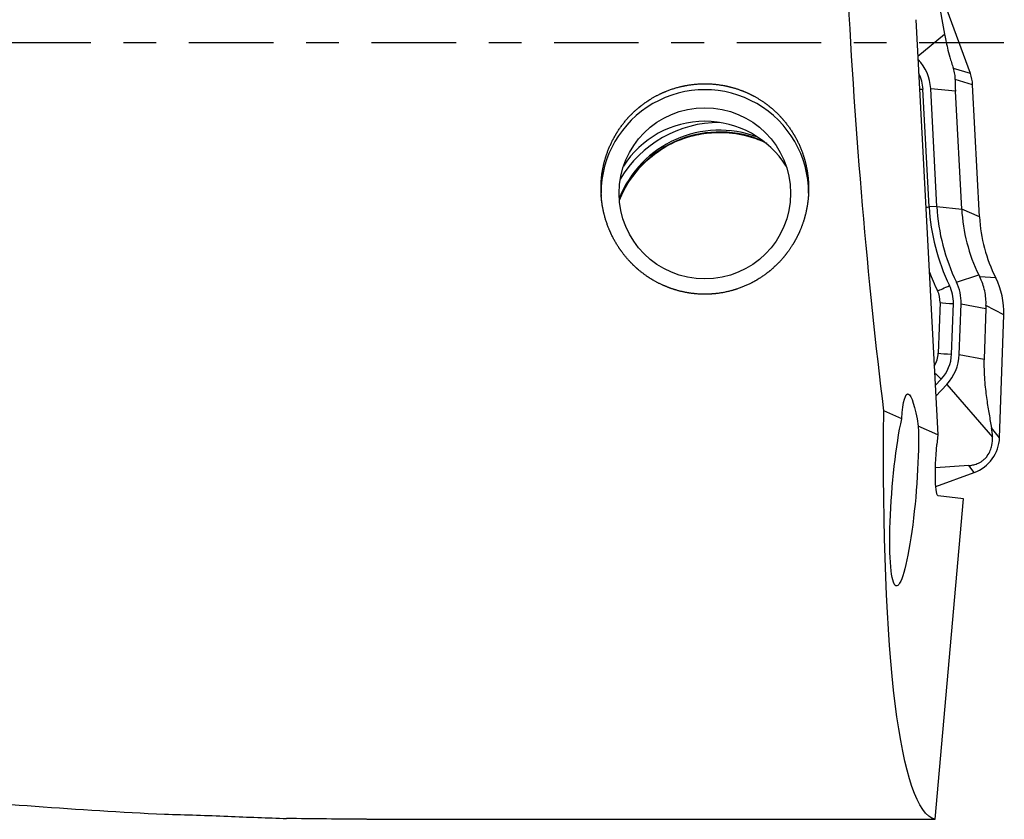
# Model space of a CAD drawing. Units: millimetres. Extents: x -83 to 114, y -81 to 24.
# Drawn here: x 71 to 84, y -10 to 0 of the extents above; entities that cross this region are included whole.
import ezdxf

# ---------------------------------------------------------------- set-up
doc = ezdxf.new("R2010")
doc.units = ezdxf.units.MM
doc.linetypes.add('CENTER', pattern=[47.5, 22, -8.5, 8.5, -8.5])
doc.layers.add('1', color=4, linetype='CONTINUOUS')
doc.layers.add('SK4', color=2, linetype='CENTER')

msp = doc.modelspace()

# ---------------------------------------------------------------- linework, layer by layer
at = {"layer": '1'}
for p, q in [((83.144, 0.576), (83.227, 0.117)), ((83.564, -0.397), (83.196, 0.612)), ((82.857, 0.303), (83.141, -5.095)), ((82.882, -0.172), (83.227, 0.117)), ((83.564, -0.397), (83.344, -0.331)), ((83.593, -0.542), (83.368, -0.474)), ((83.029, -2.132), (82.948, -0.599)), ((83.37, -0.626), (83.048, -0.594)), ((83.128, -2.127), (83.048, -0.594)), ((83.451, -2.159), (83.37, -0.626)), ((83.684, -2.262), (83.593, -0.542)), ((83.128, -2.127), (83.029, -2.132)), ((83.128, -2.127), (83.451, -2.159)), ((83.684, -2.262), (83.451, -2.159)), ((83.382, -3.109), (83.673, -3.017)), ((83.894, -3.054), (83.686, -3.043)), ((83.17, -3.376), (83.147, -4.035)), ((83.32, -4.047), (83.343, -3.389)), ((83.42, -4.05), (83.443, -3.392)), ((83.443, -3.392), (83.765, -3.452)), ((83.765, -3.452), (83.742, -4.11)), ((84, -3.537), (83.767, -3.413)), ((83.944, -5.133), (84, -3.537)), ((83.42, -4.05), (83.742, -4.11)), ((83.107, -4.453), (83.184, -4.372)), ((83.114, -4.591), (83.256, -4.44)), ((83.256, -4.44), (83.852, -5.125)), ((82.671, -4.886), (82.439, -4.782)), ((83.141, -5.095), (82.887, -4.982)), ((83.141, -5.095), (83.129, -5.221)), ((83.944, -5.133), (83.839, -5.004)), ((83.543, -5.495), (83.111, -5.526)), ((83.615, -5.585), (83.543, -5.495)), ((83.114, -5.767), (83.615, -5.585)), ((83.474, -5.928), (83.147, -5.889)), ((83.105, -10.096), (83.474, -5.928)), ((75.713, -10.096), (83.105, -10.096))]:
    msp.add_line(p, q, dxfattribs=at)
at = {"layer": '1', "extrusion": (0, 0, -1)}
for centre, major_axis, ratio, start_param, end_param in [((83.217, 0), (-0.613, 10.1), 0.119092, -2.056842, -1.491967), ((82.827, -5.824), (-0.077, 1.261), 0.117435, -0.724097, 0.846225), ((83.958, 0), (-0.831, -10.099), 0.126383, 0.018014, 1.067131), ((82.703, -5.814), (-0.101, -1.246), 0.126122, -2.312062, 2.400801), ((83.205, -5.23), (-0.058, -0.659), 0.115224, 0.003708, 1.574505), ((74.372, 0), (-41.036, 0.656), 0.245608, -1.607403, -1.582019)]:
    msp.add_ellipse(centre, major_axis=major_axis, ratio=ratio, start_param=start_param, end_param=end_param, dxfattribs=at)
at = {"layer": '1'}
for centre, major_axis, ratio, start_param, end_param in [((82.449, -0.625), (-0.6, 0), 0.998135, -3.089233, -2.382767), ((82.449, -0.625), (-0.5, 0), 0.998135, -3.089233, -2.668505), ((83.094, -0.568), (0.5, 0), 0.998135, 0.05236, 0.349066), ((80.111, -1.955), (1.35, 0), 0.998135, 0, -3.141592), ((82.948, -0.587), (-0.2, -0.01), 0.060965, 1.347717, 1.567595), ((80.302, -2.531), (1.4, 0), 0.998135, 1.208041, 2.771278), ((80.111, -2.266), (-1.25, 0), 0.998135, -2.581604, -0.560088), ((80.302, -2.555), (1.4, 0), 0.998135, 1.144816, 2.768234), ((80.302, -2.531), (1.5, 0), 0.998135, 1.568244, 2.608504), ((83.029, -2.12), (-0.2, -0.01), 0.060965, 1.347717, 1.567595), ((85.681, -1.993), (2.656, 0), 0.998135, -3.089233, -2.688838), ((85.681, -1.993), (2.556, 0), 0.998135, -3.089233, -2.688838), ((85.681, -2.042), (-2.233, 0), 0.998135, 0.05236, 0.452754), ((85.681, -2.158), (2, 0), 0.998135, -3.089233, -2.676049), ((85.681, -1.987), (-2.829, 0), 0.998135, 0.355821, 0.452754), ((83, -3.502), (1, 0), 0.998135, -0.034907, 0.465543), ((83.293, -3.141), (-0.18, -0.088), 0.054898, 0.49685, 1.544047), ((82.843, -3.371), (-0.5, 0), 0.998135, 3.106686, -2.688838), ((82.843, -3.371), (-0.6, 0), 0.998135, 3.106686, -2.688838), ((82.843, -3.365), (0.327, 0), 0.998135, -0.034907, 0.452754), ((83.343, -3.376), (-0.2, 0.007), 0.061011, 0.525733, 1.572931), ((82.82, -4.023), (0.327, 0), 0.998135, -0.578166, -0.034907), ((83.32, -4.034), (-0.2, 0.007), 0.061011, 0.525733, 1.572931), ((82.82, -4.029), (-0.5, 0), 0.998135, 2.385346, 3.106686), ((82.82, -4.029), (-0.6, 0), 0.998135, 2.385346, 3.106686), ((83.184, -4.359), (-0.145, 0.137), 0.044408, 0.985107, 1.612741), ((83.444, -5.116), (0.5, 0), 0.998135, -1.22173, -0.034907)]:
    msp.add_ellipse(centre, major_axis=major_axis, ratio=ratio, start_param=start_param, end_param=end_param, dxfattribs=at)
msp.add_ellipse((80.111, -1.955), major_axis=(-1.116, 0), ratio=0.998135, dxfattribs=at)
for points, knots in [([(19.483, 6.445), (20.604, 6.095), (21.721, 5.729), (23.953, 4.967), (25.066, 4.571), (27.29, 3.755), (28.401, 3.336), (30.067, 2.692), (30.622, 2.475), (31.733, 2.037), (32.289, 1.817), (33.957, 1.152), (35.071, 0.701), (36.745, 0.023), (37.304, -0.204), (38.424, -0.657), (38.985, -0.884), (40.664, -1.56), (41.782, -2.008), (44.019, -2.886), (45.138, -3.318), (47.377, -4.158), (48.5, -4.567), (50.74, -5.355), (51.858, -5.735), (54.095, -6.456), (55.214, -6.797), (56.896, -7.277), (57.457, -7.433), (58.577, -7.731), (59.136, -7.875), (60.813, -8.287), (61.928, -8.537), (64.157, -8.985), (65.27, -9.182), (66.94, -9.438), (67.497, -9.516), (68.612, -9.658), (69.169, -9.722), (70.286, -9.835), (70.844, -9.884), (71.962, -9.968), (72.522, -10.002), (73.083, -10.029)], [0, 0, 0, 0, 0.0625, 0.0625, 0.125, 0.125, 0.1875, 0.1875, 0.21875, 0.21875, 0.25, 0.25, 0.3125, 0.3125, 0.34375, 0.34375, 0.375, 0.375, 0.4375, 0.4375, 0.5, 0.5, 0.5625, 0.5625, 0.625, 0.625, 0.6875, 0.6875, 0.71875, 0.71875, 0.75, 0.75, 0.8125, 0.8125, 0.875, 0.875, 0.90625, 0.90625, 0.9375, 0.9375, 0.96875, 0.96875, 1, 1, 1, 1]), ([(83.227, 0.117), (83.232, 0.09), (83.238, 0.061), (83.251, 0), (83.258, -0.033), (83.275, -0.103), (83.285, -0.142), (83.304, -0.208), (83.311, -0.231), (83.326, -0.279), (83.335, -0.305), (83.344, -0.331)], [0, 0, 0, 0, 0.25, 0.25, 0.5, 0.5, 0.75, 0.75, 0.875, 0.875, 1, 1, 1, 1]), ([(83.368, -0.474), (83.368, -0.452), (83.367, -0.429), (83.359, -0.381), (83.353, -0.356), (83.344, -0.331)], [0, 0, 0, 0, 0.5, 0.5, 1, 1, 1, 1]), ([(78.767, -2.053), (78.758, -1.875), (78.762, -1.787), (78.78, -1.656), (78.788, -1.613), (78.809, -1.526), (78.822, -1.483), (78.866, -1.356), (78.903, -1.276), (78.993, -1.122), (79.046, -1.048), (79.165, -0.914), (79.231, -0.854), (79.339, -0.773), (79.377, -0.747), (79.454, -0.701), (79.493, -0.679), (79.614, -0.622), (79.7, -0.591), (79.875, -0.548), (79.964, -0.535), (80.143, -0.527), (80.234, -0.533), (80.411, -0.561), (80.498, -0.584), (80.624, -0.631), (80.666, -0.649), (80.747, -0.689), (80.786, -0.711), (80.9, -0.782), (80.971, -0.838), (81.102, -0.962), (81.16, -1.03), (81.263, -1.176), (81.308, -1.255), (81.38, -1.418), (81.407, -1.502), (81.437, -1.632), (81.444, -1.677), (81.455, -1.765), (81.459, -1.809), (81.463, -1.941), (81.457, -2.029), (81.428, -2.204), (81.406, -2.289), (81.361, -2.412), (81.344, -2.452), (81.306, -2.531), (81.285, -2.57), (81.217, -2.683), (81.166, -2.753), (81.049, -2.884), (80.983, -2.944), (80.842, -3.051), (80.767, -3.097), (80.607, -3.174), (80.521, -3.205), (80.348, -3.249), (80.26, -3.262), (80.079, -3.27), (79.989, -3.265), (79.857, -3.243), (79.813, -3.234), (79.726, -3.211), (79.683, -3.197), (79.557, -3.149), (79.478, -3.11), (79.365, -3.039), (79.328, -3.013), (79.258, -2.959), (79.225, -2.93), (79.129, -2.839), (79.071, -2.773), (78.969, -2.629), (78.925, -2.554), (78.852, -2.395), (78.822, -2.311), (78.78, -2.14), (78.767, -2.053), (78.758, -1.875)], [-0.03125, -0.03125, 0, 0, 0.03125, 0.03125, 0.046875, 0.046875, 0.0625, 0.0625, 0.09375, 0.09375, 0.125, 0.125, 0.15625, 0.15625, 0.171875, 0.171875, 0.1875, 0.1875, 0.21875, 0.21875, 0.25, 0.25, 0.28125, 0.28125, 0.3125, 0.3125, 0.328125, 0.328125, 0.34375, 0.34375, 0.375, 0.375, 0.40625, 0.40625, 0.4375, 0.4375, 0.46875, 0.46875, 0.484375, 0.484375, 0.5, 0.5, 0.53125, 0.53125, 0.5625, 0.5625, 0.578125, 0.578125, 0.59375, 0.59375, 0.625, 0.625, 0.65625, 0.65625, 0.6875, 0.6875, 0.71875, 0.71875, 0.75, 0.75, 0.78125, 0.78125, 0.796875, 0.796875, 0.8125, 0.8125, 0.84375, 0.84375, 0.859375, 0.859375, 0.875, 0.875, 0.90625, 0.90625, 0.9375, 0.9375, 0.96875, 0.96875, 1, 1, 1.03125, 1.03125]), ([(79, -2.045), (79.035, -1.957), (79.131, -1.769), (79.347, -1.517), (79.636, -1.313), (79.94, -1.198), (80.141, -1.169), (80.228, -1.165)], [0, 0, 0, 0, 0.179227, 0.39954, 0.619126, 0.838007, 1, 1, 1, 1]), ([(80.228, -1.165), (80.265, -1.163), (80.418, -1.161), (80.654, -1.196), (80.841, -1.267), (80.915, -1.303)], [0, 0, 0, 0, 0.15662, 0.649956, 1, 1, 1, 1]), ([(83.767, -3.413), (83.77, -3.35), (83.765, -3.287), (83.737, -3.16), (83.715, -3.1), (83.686, -3.043)], [0, 0, 0, 0, 0.5, 0.5, 1, 1, 1, 1]), ([(83.742, -4.11), (83.741, -4.139), (83.741, -4.168), (83.741, -4.224), (83.742, -4.25), (83.745, -4.327), (83.748, -4.372), (83.755, -4.456), (83.759, -4.495), (83.768, -4.569), (83.773, -4.604), (83.787, -4.705), (83.797, -4.768), (83.818, -4.888), (83.828, -4.947), (83.839, -5.004)], [0, 0, 0, 0, 0.0625, 0.0625, 0.125, 0.125, 0.25, 0.25, 0.375, 0.375, 0.5, 0.5, 0.75, 0.75, 1, 1, 1, 1]), ([(83.543, -5.495), (83.56, -5.494), (83.577, -5.492), (83.614, -5.484), (83.633, -5.479), (83.675, -5.462), (83.697, -5.451), (83.731, -5.427), (83.743, -5.417), (83.764, -5.395), (83.775, -5.383), (83.802, -5.347), (83.814, -5.322), (83.832, -5.276), (83.838, -5.255), (83.85, -5.195), (83.852, -5.159), (83.852, -5.125)], [0, 0, 0, 0, 0.125, 0.125, 0.25, 0.25, 0.375, 0.375, 0.4375, 0.4375, 0.5, 0.5, 0.625, 0.625, 0.75, 0.75, 1, 1, 1, 1]), ([(73.083, -10.029), (73.366, -10.036), (73.64, -10.046), (74.038, -10.061), (74.168, -10.067), (74.423, -10.076), (74.549, -10.081), (74.672, -10.085)], [0, 0, 0, 0, 0.5, 0.5, 0.75, 0.75, 1, 1, 1, 1])]:
    msp.add_open_spline(points, degree=3, knots=knots, dxfattribs=at)
for points in [[(83.368, -0.474), (83.367, -0.519), (83.367, -0.571), (83.37, -0.626)], [(83.673, -3.017), (83.677, -3.026), (83.681, -3.034), (83.686, -3.043)], [(83.767, -3.413), (83.766, -3.426), (83.766, -3.439), (83.765, -3.452)], [(83.852, -5.125), (83.851, -5.082), (83.846, -5.042), (83.839, -5.004)]]:
    msp.add_open_spline(points, degree=3, dxfattribs=at)
at = {"layer": 'SK4', "ltscale": 0.05}
msp.add_line((84, 0), (-56, 0), dxfattribs=at)

doc.saveas('drawing.dxf')
